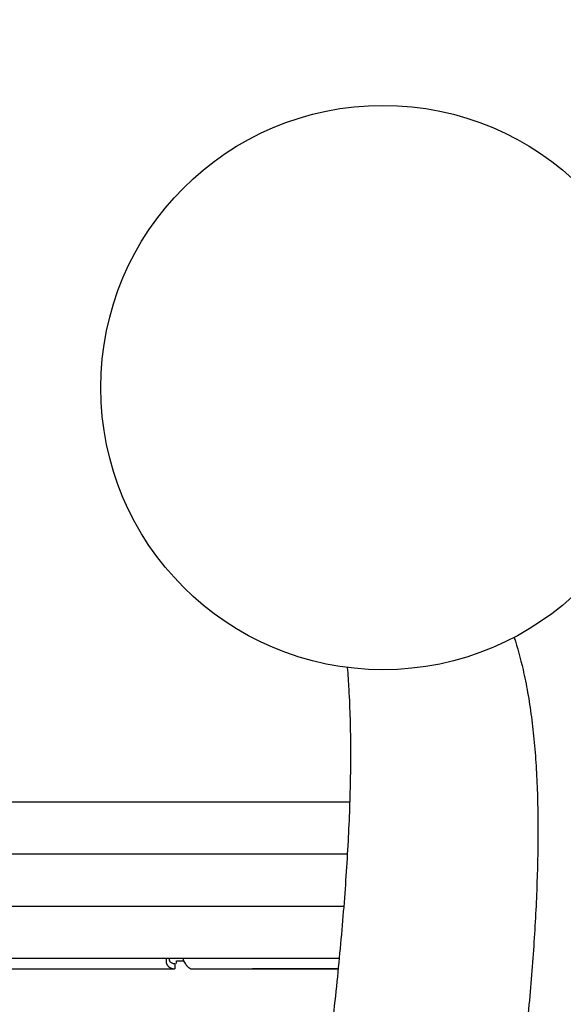
# Model space of a CAD drawing. Units: millimetres. Extents: x 149025 to 171903, y 771 to 15178.
# Drawn here: x 158137 to 158345, y 4939 to 5317 of the extents above; entities that cross this region are included whole.
import ezdxf

# ---------------------------------------------------------------- set-up
doc = ezdxf.new("R2010")
doc.units = ezdxf.units.MM
doc.styles.get("Standard").update_dxf_attribs({"font": 'arial.ttf'})
doc.dimstyles.new('ISO-25', dxfattribs={"dimtxt": 2.5, "dimasz": 2.5, "dimexe": 1.25, "dimexo": 0.625, "dimtad": 1, "dimtxsty": 'Standard', "dimcen": 2.5, "dimadec": 0, "dimazin": 0, "dimtfac": 1, "dimtmove": 0, "dimatfit": 3, "dimfxl": 1, "dimarcsym": 0})

# ---------------------------------------------------------------- blocks, each defined once
blk = doc.blocks.new('*D2')
at = {"color": 0, "lineweight": -2, "transparency": 16777216}
for p, q in [((154990.38, 7899.89), (154990.38, 7981.14)), ((165183.02, 7899.89), (165183.02, 7981.14)), ((155170.38, 7979.89), (165003.02, 7979.89))]:
    blk.add_line(p, q, dxfattribs=at)
at = {"color": 0, "transparency": 16777216}
for points in [[(155170.38, 8009.89), (155170.38, 7949.89), (154990.38, 7979.89)], [(165003.02, 8009.89), (165003.02, 7949.89), (165183.02, 7979.89)]]:
    blk.add_solid(points, dxfattribs=at)
at = {"layer": 'Defpoints', "color": 0, "transparency": 16777216}
for p in [(165183.02, 7979.89), (154990.38, 4629.58), (165183.02, 3851.5)]:
    blk.add_point(p, dxfattribs=at)
at = {"color": 0, "transparency": 16777216, "insert": (160086.7, 8173.07), "char_height": 300, "attachment_point": 5}
blk.add_mtext('1020', dxfattribs=at)
blk = doc.blocks.new('*D3')
at = {"color": 0, "lineweight": -2, "transparency": 16777216}
for p, q in [((154971.79, 7875.76), (154890.54, 7875.76)), ((154891.79, 7695.76), (154891.79, 951.38)), ((154971.79, 771.38), (154890.54, 771.38))]:
    blk.add_line(p, q, dxfattribs=at)
at = {"color": 0, "transparency": 16777216}
for points in [[(154861.79, 7695.76), (154921.79, 7695.76), (154891.79, 7875.76)], [(154861.79, 951.38), (154921.79, 951.38), (154891.79, 771.38)]]:
    blk.add_solid(points, dxfattribs=at)
at = {"layer": 'Defpoints', "color": 0, "transparency": 16777216}
for p in [(159771.14, 7875.76), (154891.79, 771.38), (159347.94, 771.38)]:
    blk.add_point(p, dxfattribs=at)
at = {"color": 0, "transparency": 16777216, "insert": (154698.62, 4323.57), "char_height": 300, "attachment_point": 5, "rotation": 90}
blk.add_mtext('710', dxfattribs=at)

msp = doc.modelspace()

# ---------------------------------------------------------------- linework, layer by layer
for p, q in [((158001.082, 5016.624), (158263.556, 5016.624)), ((158262.648, 4996.624), (158005.056, 4996.624)), ((158005.667, 4976.624), (158261.269, 4976.624)), ((158259.516, 4956.624), (157981.179, 4956.624)), ((158196.958, 4955.652), (158199.894, 4955.652)), ((158196.958, 4954.652), (158196.958, 4955.652)), ((158128.391, 4952.652), (158196.368, 4952.652)), ((158163.735, 4952.652), (158163.735, 4952.652)), ((158179.735, 4952.652), (158179.735, 4952.652)), ((158195.96, 4952.652), (158196.11, 4952.652)), ((158196.368, 4954.652), (158196.368, 4954.505)), ((158196.368, 4954.505), (158196.368, 4952.652)), ((158202.39, 4952.652), (158259.13, 4952.652)), ((158259.13, 4952.652), (158226.11, 4952.652))]:
    msp.add_line(p, q)
msp.add_circle((158276.175, 5175.595), 108.249)
for points, knots in [([(158326.516, 5079.764), (158327.791, 5075.88), (158328.928, 5071.758), (158330.58, 5064.573), (158331.174, 5061.637), (158332.246, 5055.588), (158332.723, 5052.474), (158333.565, 5046.083), (158333.93, 5042.806), (158334.551, 5036.103), (158334.808, 5032.678), (158335.218, 5025.697), (158335.372, 5022.141), (158335.586, 5014.92), (158335.645, 5011.255), (158335.689, 5000.586), (158335.564, 4993.234), (158335.013, 4977.825), (158334.586, 4969.768), (158333.452, 4953.054), (158332.746, 4944.396), (158331.091, 4926.603), (158330.142, 4917.469), (158328.047, 4898.868), (158326.9, 4889.392), (158324.453, 4870.25), (158323.153, 4860.583), (158320.447, 4841.226), (158319.04, 4831.535), (158316.162, 4812.306), (158314.691, 4802.769), (158311.722, 4784.029), (158310.174, 4774.503), (158306.97, 4755.326), (158305.313, 4745.675), (158301.905, 4726.429), (158300.154, 4716.833), (158296.566, 4697.871), (158294.729, 4688.506), (158290.973, 4670.167), (158289.053, 4661.187), (158285.129, 4643.754), (158283.125, 4635.301), (158279.038, 4619.055), (158276.954, 4611.26), (158272.717, 4596.435), (158270.564, 4589.404), (158267.225, 4579.271), (158266.036, 4575.803), (158263.602, 4569.002), (158262.357, 4565.668), (158259.809, 4559.155), (158258.507, 4555.977), (158255.845, 4549.794), (158254.485, 4546.79), (158251.709, 4540.972), (158250.293, 4538.158), (158247.404, 4532.736), (158245.932, 4530.127), (158242.141, 4523.805), (158239.786, 4520.236), (158237.373, 4516.936)], [133.0162753, 133.0162753, 133.0162753, 133.0162753, 157.0167161, 157.0167161, 172.7183877, 172.7183877, 188.4200593, 188.4200593, 204.1217309, 204.1217309, 219.8234025, 219.8234025, 235.5250741, 235.5250741, 251.2267457, 251.2267457, 280.6831207, 280.6831207, 310.1394958, 310.1394958, 339.5958708, 339.5958708, 369.0522458, 369.0522458, 398.5086208, 398.5086208, 427.9649958, 427.9649958, 457.4213708, 457.4213708, 486.8777459, 486.8777459, 516.3341209, 516.3341209, 545.7904959, 545.7904959, 575.2468709, 575.2468709, 604.7032459, 604.7032459, 634.1596209, 634.1596209, 663.615996, 663.615996, 693.072371, 693.072371, 722.528746, 722.528746, 738.2304176, 738.2304176, 753.9320892, 753.9320892, 769.6337608, 769.6337608, 785.3354324, 785.3354324, 801.037104, 801.037104, 816.7387756, 816.7387756, 840.7392165, 840.7392165, 840.7392165, 840.7392165]), ([(158180.183, 4547.68), (158181.243, 4550.215), (158182.285, 4552.802), (158184.679, 4558.955), (158186.018, 4562.558), (158188.634, 4569.909), (158189.912, 4573.657), (158192.33, 4581.037), (158193.494, 4584.723), (158195.806, 4592.313), (158196.954, 4596.217), (158199.231, 4604.231), (158200.36, 4608.34), (158202.598, 4616.752), (158203.707, 4621.054), (158207.001, 4634.225), (158209.155, 4643.362), (158213.374, 4662.205), (158215.439, 4671.911), (158219.479, 4691.732), (158221.455, 4701.854), (158224.353, 4717.224), (158225.307, 4722.378), (158227.192, 4732.725), (158228.122, 4737.917), (158229.959, 4748.317), (158230.864, 4753.524), (158232.649, 4763.929), (158233.528, 4769.127), (158235.257, 4779.489), (158236.107, 4784.653), (158237.776, 4794.921), (158238.595, 4800.026), (158240.199, 4810.151), (158240.998, 4815.259), (158242.583, 4825.541), (158243.371, 4830.715), (158244.928, 4841.104), (158245.698, 4846.319), (158247.216, 4856.767), (158247.964, 4861.999), (158249.431, 4872.457), (158250.151, 4877.683), (158251.556, 4888.106), (158252.241, 4893.302), (158254.235, 4908.815), (158255.483, 4919.053), (158257.766, 4939.152), (158258.801, 4949.021), (158260.612, 4968.246), (158261.387, 4977.601), (158262.324, 4991.146), (158262.598, 4995.58), (158263.069, 5004.271), (158263.265, 5008.528), (158263.576, 5016.853), (158263.691, 5020.921), (158263.837, 5028.854), (158263.869, 5032.719), (158263.85, 5040.485), (158263.793, 5044.445), (158263.576, 5052.244), (158263.417, 5056.085), (158263.041, 5062.676), (158262.849, 5065.459), (158262.625, 5068.197)], [1508.367156, 1508.367156, 1508.367156, 1508.367156, 1521.0584002, 1521.0584002, 1538.0181044, 1538.0181044, 1554.9778086, 1554.9778086, 1570.8931553, 1570.8931553, 1586.808502, 1586.808502, 1602.7238486, 1602.7238486, 1618.6391953, 1618.6391953, 1650.4698886, 1650.4698886, 1682.3005819, 1682.3005819, 1714.1312752, 1714.1312752, 1730.0466219, 1730.0466219, 1745.9619685, 1745.9619685, 1761.8773152, 1761.8773152, 1777.7926618, 1777.7926618, 1793.7080085, 1793.7080085, 1809.6233551, 1809.6233551, 1825.5387018, 1825.5387018, 1841.4540485, 1841.4540485, 1857.3693951, 1857.3693951, 1873.2847418, 1873.2847418, 1889.2000884, 1889.2000884, 1905.1154351, 1905.1154351, 1936.9461284, 1936.9461284, 1968.7768217, 1968.7768217, 2000.607515, 2000.607515, 2016.5228617, 2016.5228617, 2032.4382083, 2032.4382083, 2048.353555, 2048.353555, 2064.2689017, 2064.2689017, 2081.2286059, 2081.2286059, 2098.1883101, 2098.1883101, 2110.8795543, 2110.8795543, 2110.8795543, 2110.8795543]), ([(158193.015, 4956.624), (158192.945, 4956.235), (158192.928, 4955.86), (158192.961, 4955.509), (158192.987, 4955.226), (158193.045, 4954.959), (158193.131, 4954.712), (158193.175, 4954.588), (158193.225, 4954.47), (158193.282, 4954.356), (158193.31, 4954.299), (158193.341, 4954.244), (158193.372, 4954.19), (158193.388, 4954.163), (158193.405, 4954.136), (158193.421, 4954.11), (158193.438, 4954.083), (158193.456, 4954.056), (158193.473, 4954.032), (158193.601, 4953.843), (158193.756, 4953.666), (158193.935, 4953.505)], [0.0948944, 0.0948944, 0.0948944, 0.0948944, 0.25, 0.25, 0.25, 0.375, 0.375, 0.375, 0.4375, 0.4375, 0.4375, 0.46875, 0.46875, 0.46875, 0.484375, 0.484375, 0.484375, 0.5, 0.5, 0.5, 0.61928168, 0.61928168, 0.61928168, 0.61928168]), ([(158194.246, 4956.624), (158194.221, 4956.518), (158194.205, 4956.411), (158194.193, 4956.2), (158194.196, 4956.096), (158194.226, 4955.895), (158194.251, 4955.798), (158194.323, 4955.613), (158194.368, 4955.526), (158194.537, 4955.281), (158194.689, 4955.141), (158194.961, 4954.969), (158195.061, 4954.917), (158195.338, 4954.799), (158195.522, 4954.746), (158195.926, 4954.67), (158196.146, 4954.652), (158196.368, 4954.652)], [-0.38031678, -0.38031678, -0.38031678, -0.38031678, -0.34241715, -0.34241715, -0.30552738, -0.30552738, -0.26957423, -0.26957423, -0.23472147, -0.23472147, -0.16492957, -0.16492957, -0.1281918, -0.1281918, -0.06775009, -0.06775009, 0, 0, 0, 0]), ([(158202.39, 4952.652), (158202.177, 4952.652), (158201.919, 4952.788), (158201.649, 4953.029), (158201.513, 4953.149), (158201.375, 4953.296), (158201.235, 4953.464), (158201.165, 4953.548), (158201.095, 4953.637), (158201.024, 4953.731), (158200.989, 4953.778), (158200.954, 4953.826), (158200.919, 4953.875), (158200.902, 4953.9), (158200.884, 4953.925), (158200.866, 4953.95), (158200.849, 4953.975), (158200.831, 4954.001), (158200.814, 4954.026), (158200.544, 4954.42), (158200.255, 4954.908), (158199.98, 4955.472), (158199.806, 4955.829), (158199.638, 4956.217), (158199.483, 4956.624)], [0, 0, 0, 0, 0.25, 0.25, 0.25, 0.375, 0.375, 0.375, 0.4375, 0.4375, 0.4375, 0.46875, 0.46875, 0.46875, 0.484375, 0.484375, 0.484375, 0.5, 0.5, 0.5, 0.75, 0.75, 0.75, 0.90809847, 0.90809847, 0.90809847, 0.90809847]), ([(158193.935, 4953.505), (158194.132, 4953.329), (158194.359, 4953.173), (158194.615, 4953.045), (158195.105, 4952.798), (158195.699, 4952.652), (158196.368, 4952.652)], [0.61928168, 0.61928168, 0.61928168, 0.61928168, 0.75, 0.75, 0.75, 1, 1, 1, 1])]:
    msp.add_open_spline(points, degree=3, knots=knots)
msp.add_open_spline([(158196.159, 4952.652), (158196.159, 4952.652), (158196.159, 4952.652), (158196.159, 4952.652)], degree=3)

# ---------------------------------------------------------------- dimensions: what is measured, and where the dimension line sits
dim = msp.add_linear_dim(base=(165183.021, 7979.894), p1=(154990.384, 4629.583), p2=(165183.021, 3851.5), text='1020', dimstyle='ISO-25', override={"dimtxt": 300, "dimasz": 180, "dimgap": 40, "dimtad": 2, "dimfxl": 80, "dimfxlon": 1})
dim.commit()
dim.dimension.update_dxf_attribs({"geometry": '*D2', "text_midpoint": (160086.703, 8173.066)})
dim = msp.add_linear_dim(base=(154891.793, 771.379), p1=(159771.144, 7875.762), p2=(159347.94, 771.379), angle=90, text='710', dimstyle='ISO-25', override={"dimtxt": 300, "dimasz": 180, "dimgap": 40, "dimtad": 2, "dimfxl": 80, "dimfxlon": 1})
dim.commit()
dim.dimension.update_dxf_attribs({"geometry": '*D3', "text_midpoint": (154698.621, 4323.57)})

doc.saveas('drawing.dxf')
